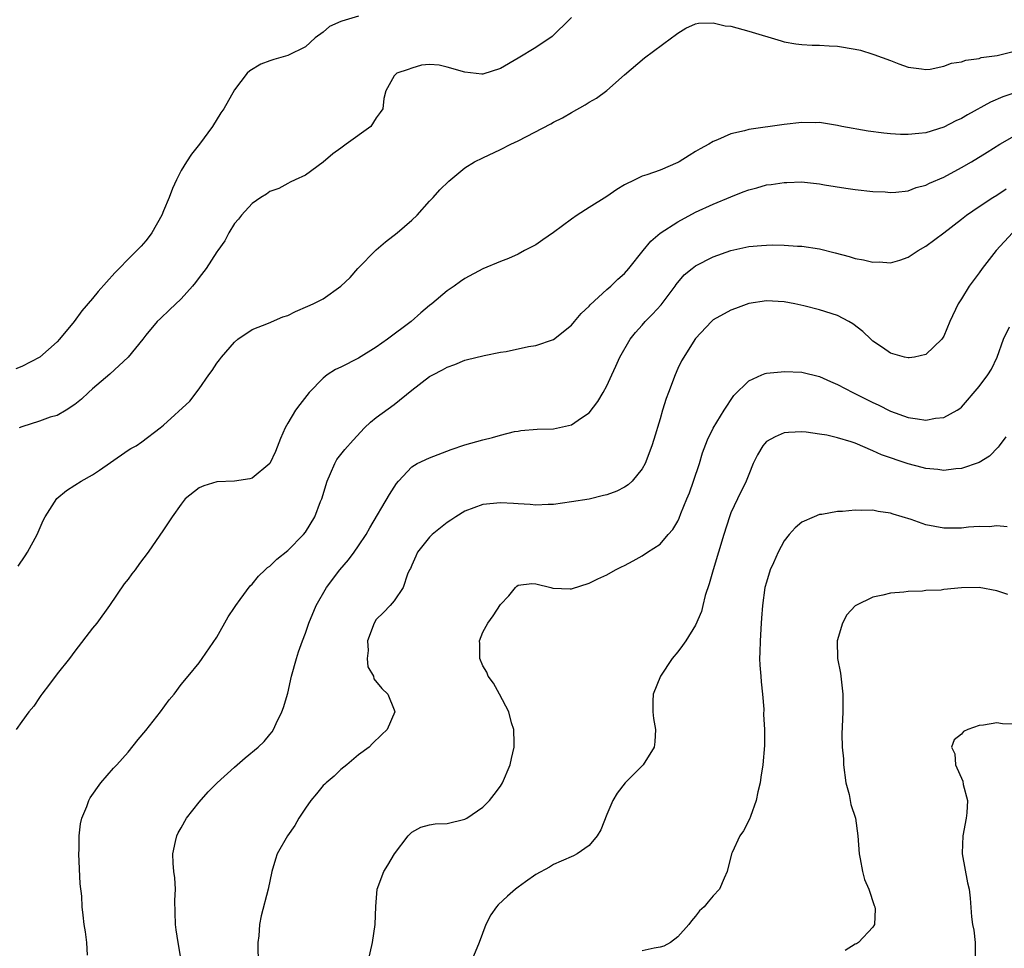
# Model space of a CAD drawing. Units: inches. Extents: x 2532000 to 2535000, y 1536778 to 1539000.
# Drawn here: x 2533303 to 2533414, y 1536888 to 1536993 of the extents above; entities that cross this region are included whole.
import ezdxf

# ---------------------------------------------------------------- set-up
doc = ezdxf.new("R2010")
doc.units = ezdxf.units.IN
doc.header["$MEASUREMENT"] = 0
doc.layers.add('LD25321536_2ft', color=9, linetype='Continuous')

msp = doc.modelspace()

# ---------------------------------------------------------------- linework, layer by layer
at = {"layer": 'LD25321536_2ft'}
for points, elevation in [([(2533341, 1536993.45), (2533339.11, 1536992.89), (2533339, 1536992.83), (2533337.73, 1536992.27), (2533337, 1536991.62), (2533336.1, 1536991), (2533335, 1536989.98), (2533333, 1536989.01), (2533331.45, 1536988.55), (2533331, 1536988.4), (2533329.98, 1536988.02), (2533328.72, 1536987.28), (2533328.45, 1536987), (2533327, 1536985.14), (2533325.81, 1536983), (2533325.48, 1536982.52), (2533324.52, 1536981), (2533323.05, 1536979), (2533322.14, 1536977.86), (2533321.59, 1536977), (2533321, 1536976.03), (2533320.46, 1536975), (2533320.01, 1536973.99), (2533319.63, 1536973), (2533319, 1536971.47), (2533318.79, 1536971), (2533317.66, 1536969), (2533317.39, 1536968.61), (2533317, 1536968.12), (2533316.48, 1536967.52), (2533316, 1536967), (2533315, 1536966.05), (2533314.01, 1536965), (2533313.49, 1536964.5), (2533311.61, 1536962.39), (2533311, 1536961.61), (2533309.79, 1536960.21), (2533308.93, 1536959), (2533307.28, 1536957), (2533307, 1536956.71), (2533305.05, 1536955), (2533303, 1536953.92), (2533302.32, 1536953.68)], 9032), ([(2533302.59, 1536931.41), (2533303.41, 1536932.59), (2533303.66, 1536933), (2533304.75, 1536935), (2533305.42, 1536936.58), (2533305.63, 1536937), (2533306.96, 1536939.04), (2533308.04, 1536939.96), (2533309, 1536940.55), (2533309.7, 1536941), (2533311, 1536941.73), (2533311.77, 1536942.23), (2533313, 1536943.11), (2533315, 1536944.5), (2533315.31, 1536944.69), (2533315.9, 1536945), (2533316.56, 1536945.44), (2533318.63, 1536947), (2533319, 1536947.32), (2533321.96, 1536950.04), (2533323, 1536951.41), (2533324.11, 1536953), (2533324.5, 1536953.5), (2533325, 1536954.3), (2533325.32, 1536954.68), (2533325.55, 1536955), (2533327, 1536956.67), (2533327.39, 1536957), (2533329, 1536958.12), (2533330.83, 1536958.83), (2533332.47, 1536959.53), (2533333, 1536959.69), (2533333.87, 1536960.13), (2533335.28, 1536960.72), (2533335.86, 1536961), (2533337, 1536961.57), (2533339, 1536962.98), (2533340.04, 1536963.96), (2533340.93, 1536965), (2533343, 1536967.08), (2533344.02, 1536967.98), (2533345.36, 1536969), (2533347, 1536970.43), (2533347.59, 1536971), (2533349, 1536972.56), (2533349.42, 1536973), (2533350.16, 1536973.84), (2533351.18, 1536974.82), (2533353, 1536976.32), (2533354.08, 1536977), (2533355, 1536977.46), (2533357, 1536978.39), (2533358.17, 1536979), (2533359, 1536979.37), (2533362.7, 1536981.3), (2533363, 1536981.48), (2533364.01, 1536981.99), (2533365, 1536982.59), (2533366.56, 1536983.44), (2533367, 1536983.73), (2533367.82, 1536984.18), (2533369, 1536985.04), (2533371, 1536986.81), (2533373.25, 1536988.75), (2533376.29, 1536991), (2533376.69, 1536991.31), (2533377, 1536991.53), (2533377.9, 1536992.1), (2533379, 1536992.57), (2533379.35, 1536992.65), (2533381, 1536992.7), (2533382.36, 1536992.36), (2533383, 1536992.3), (2533385, 1536991.76), (2533388.65, 1536990.65), (2533389, 1536990.55), (2533390.3, 1536990.3), (2533391, 1536990.23), (2533392.15, 1536990.15), (2533393, 1536990.17), (2533394.08, 1536990.08), (2533395, 1536990.07), (2533397, 1536989.73), (2533397.6, 1536989.6), (2533399, 1536989.14), (2533399.12, 1536989.12), (2533401, 1536988.44), (2533401.95, 1536988.05), (2533403, 1536987.7), (2533404.49, 1536987.51), (2533405, 1536987.43), (2533405.46, 1536987.46), (2533407, 1536987.79), (2533407.86, 1536988.14), (2533409, 1536988.3), (2533409.51, 1536988.49), (2533411, 1536988.68), (2533411.24, 1536988.76), (2533413.01, 1536989), (2533415, 1536989.5)], 9036), ([(2533365, 1536993.28), (2533364.7, 1536993), (2533363, 1536991.29), (2533362.84, 1536991.16), (2533361, 1536989.91), (2533359, 1536988.7), (2533357, 1536987.54), (2533355, 1536986.89), (2533354.89, 1536986.89), (2533353, 1536987.11), (2533351, 1536987.7), (2533350.09, 1536987.91), (2533349, 1536988), (2533348.1, 1536987.9), (2533347, 1536987.59), (2533346.58, 1536987.42), (2533345.31, 1536987), (2533345, 1536986.71), (2533344.09, 1536985), (2533343.86, 1536984.14), (2533343.74, 1536983), (2533343.44, 1536982.56), (2533343, 1536981.98), (2533342.37, 1536981), (2533339.58, 1536979), (2533339, 1536978.56), (2533338.08, 1536977.92), (2533337, 1536976.97), (2533335, 1536975.49), (2533333.85, 1536975), (2533333.3, 1536974.7), (2533333, 1536974.58), (2533332, 1536974), (2533331, 1536973.68), (2533330.62, 1536973.38), (2533329.97, 1536973), (2533329, 1536972.31), (2533327.78, 1536971), (2533327.46, 1536970.54), (2533327, 1536970.05), (2533326.37, 1536969), (2533325.9, 1536968.1), (2533325.12, 1536967), (2533325, 1536966.86), (2533323.79, 1536965), (2533323, 1536963.98), (2533322.59, 1536963.41), (2533322.27, 1536963), (2533321, 1536961.57), (2533319.68, 1536960.32), (2533318.64, 1536959.36), (2533318.28, 1536959), (2533317, 1536957.45), (2533316.66, 1536957), (2533315.01, 1536954.99), (2533312.93, 1536953.06), (2533311, 1536951.42), (2533310.52, 1536951), (2533309.74, 1536950.26), (2533309, 1536949.65), (2533308.02, 1536949), (2533307, 1536948.42), (2533306.21, 1536948.21), (2533305, 1536947.78), (2533303, 1536947.13), (2533302.72, 1536947)], 9034), ([(2533417, 1536985.46), (2533413.67, 1536984.33), (2533412.26, 1536983.74), (2533409.69, 1536982.31), (2533409, 1536981.9), (2533408.38, 1536981.62), (2533407, 1536980.92), (2533405, 1536980.3), (2533404.2, 1536980.2), (2533403, 1536980.09), (2533402.11, 1536980.11), (2533401, 1536980.17), (2533400.24, 1536980.24), (2533398.48, 1536980.48), (2533395.51, 1536981), (2533395, 1536981.12), (2533393, 1536981.43), (2533392.59, 1536981.41), (2533391, 1536981.45), (2533389, 1536981.23), (2533385, 1536980.66), (2533384.52, 1536980.52), (2533383, 1536980.18), (2533381.48, 1536979.48), (2533381, 1536979.32), (2533380.49, 1536979), (2533379.51, 1536978.49), (2533379, 1536978.16), (2533378.27, 1536977.73), (2533377.15, 1536977), (2533377, 1536976.92), (2533375, 1536976.09), (2533373.53, 1536975.53), (2533373, 1536975.39), (2533372.14, 1536975), (2533371, 1536974.42), (2533370.11, 1536973.89), (2533369, 1536973.11), (2533367, 1536971.88), (2533365.64, 1536971), (2533365, 1536970.56), (2533363, 1536969.04), (2533361.77, 1536968.23), (2533361, 1536967.66), (2533359.7, 1536967), (2533359, 1536966.61), (2533357.89, 1536966.11), (2533357, 1536965.78), (2533355, 1536964.95), (2533353, 1536963.87), (2533352.48, 1536963.52), (2533351.78, 1536963), (2533351, 1536962.48), (2533349.26, 1536961), (2533349, 1536960.8), (2533348.02, 1536959.98), (2533346.94, 1536959), (2533344.26, 1536957), (2533343, 1536956.1), (2533341, 1536954.87), (2533339, 1536953.87), (2533338.41, 1536953.59), (2533337.47, 1536953), (2533337, 1536952.63), (2533335.44, 1536951), (2533334.36, 1536949.64), (2533333.89, 1536949), (2533333, 1536947.54), (2533332.7, 1536947), (2533332.19, 1536945.81), (2533331.64, 1536944.36), (2533330.99, 1536943.01), (2533329, 1536941.35), (2533328.75, 1536941.25), (2533327, 1536941), (2533325, 1536940.93), (2533323.53, 1536940.47), (2533323, 1536940.26), (2533321.44, 1536939), (2533321, 1536938.41), (2533319.99, 1536937), (2533319, 1536935.5), (2533317.25, 1536933), (2533316.29, 1536931.71), (2533315.8, 1536931), (2533315.44, 1536930.56), (2533315, 1536929.95), (2533314.57, 1536929.43), (2533312.92, 1536927), (2533311.46, 1536925), (2533311, 1536924.43), (2533309, 1536921.82), (2533308.39, 1536921), (2533307, 1536919.27), (2533306.12, 1536918.12), (2533305.28, 1536917), (2533305.17, 1536916.83), (2533305, 1536916.6), (2533304.36, 1536915.64), (2533303.82, 1536915), (2533303, 1536913.9), (2533302.37, 1536913)], 9038), ([(2533310.43, 1536887.57), (2533310.33, 1536889), (2533310.19, 1536890.19), (2533310.04, 1536891), (2533309.95, 1536892.05), (2533309.82, 1536893), (2533309.78, 1536894.22), (2533309.59, 1536895.59), (2533309.44, 1536899), (2533309.47, 1536899.47), (2533309.48, 1536901), (2533309.62, 1536902.38), (2533309.77, 1536903), (2533310.33, 1536904.33), (2533310.56, 1536905), (2533310.72, 1536905.28), (2533311.92, 1536907), (2533313.36, 1536908.64), (2533313.72, 1536909), (2533315, 1536910.44), (2533316.14, 1536911.86), (2533317, 1536912.88), (2533318.65, 1536915), (2533319.65, 1536916.35), (2533320.18, 1536917), (2533321, 1536918.07), (2533321.78, 1536919), (2533323, 1536920.52), (2533323.37, 1536921), (2533325, 1536923.42), (2533326.29, 1536925.71), (2533327, 1536926.74), (2533327.16, 1536927), (2533327.65, 1536927.65), (2533328.78, 1536929.22), (2533329, 1536929.39), (2533329.71, 1536930.29), (2533330.47, 1536931), (2533330.73, 1536931.27), (2533331, 1536931.43), (2533331.78, 1536932.22), (2533333, 1536933.19), (2533334.79, 1536935), (2533335, 1536935.27), (2533336.07, 1536937), (2533336.72, 1536938.72), (2533336.84, 1536939), (2533337.45, 1536941), (2533337.85, 1536941.85), (2533338.31, 1536943), (2533338.55, 1536943.45), (2533339.44, 1536944.56), (2533340.38, 1536945.62), (2533341.67, 1536947), (2533342.33, 1536947.67), (2533343, 1536948.2), (2533345, 1536949.65), (2533347, 1536951.26), (2533349, 1536952.79), (2533349.36, 1536953), (2533350.45, 1536953.55), (2533351, 1536953.86), (2533351.85, 1536954.15), (2533353, 1536954.64), (2533353.29, 1536954.71), (2533355, 1536955.14), (2533355.16, 1536955.16), (2533357, 1536955.54), (2533357.64, 1536955.64), (2533360.17, 1536956.17), (2533361, 1536956.31), (2533363, 1536956.98), (2533365, 1536958.6), (2533365.36, 1536959), (2533366.09, 1536959.91), (2533367, 1536960.74), (2533367.12, 1536960.88), (2533369, 1536962.6), (2533369.46, 1536963), (2533370.23, 1536963.77), (2533371, 1536964.43), (2533371.5, 1536965), (2533373.09, 1536967), (2533373.95, 1536968.05), (2533375.03, 1536968.97), (2533377, 1536970.26), (2533379, 1536971.32), (2533381, 1536972.23), (2533383, 1536973.08), (2533384.39, 1536973.61), (2533385, 1536973.87), (2533385.91, 1536974.09), (2533387, 1536974.41), (2533387.53, 1536974.47), (2533389, 1536974.69), (2533389.32, 1536974.68), (2533391, 1536974.74), (2533391.3, 1536974.7), (2533393, 1536974.54), (2533393.57, 1536974.43), (2533395.94, 1536974.06), (2533397, 1536973.91), (2533399, 1536973.68), (2533400.38, 1536973.62), (2533401, 1536973.56), (2533401.58, 1536973.58), (2533403, 1536973.76), (2533403.89, 1536974.11), (2533405, 1536974.38), (2533405.4, 1536974.6), (2533407, 1536975.3), (2533409, 1536976.36), (2533410.12, 1536977), (2533411.91, 1536978.09), (2533413.33, 1536979), (2533415, 1536979.95)], 9040), ([(2533320.99, 1536887), (2533320.64, 1536889), (2533320.41, 1536890.41), (2533320.33, 1536891), (2533320.29, 1536893.71), (2533320.33, 1536895), (2533320.27, 1536896.27), (2533320.17, 1536897), (2533320.08, 1536897.92), (2533320.05, 1536899), (2533320.36, 1536900.36), (2533320.48, 1536901), (2533320.66, 1536901.34), (2533321, 1536901.9), (2533321.6, 1536903), (2533323, 1536904.79), (2533324.03, 1536905.97), (2533325.03, 1536906.97), (2533327, 1536908.75), (2533327.31, 1536909), (2533328.21, 1536909.79), (2533329.68, 1536911), (2533330.35, 1536911.65), (2533331, 1536912.42), (2533331.25, 1536912.75), (2533331.4, 1536913), (2533331.69, 1536913.69), (2533332.33, 1536915), (2533332.53, 1536915.47), (2533333, 1536917.11), (2533333.45, 1536919), (2533333.99, 1536921), (2533334.24, 1536921.76), (2533334.67, 1536923), (2533335, 1536923.87), (2533335.39, 1536925), (2533336.23, 1536927), (2533337.37, 1536929), (2533338.87, 1536931), (2533339.85, 1536932.15), (2533340.5, 1536933), (2533341, 1536933.71), (2533341.87, 1536935), (2533342.25, 1536935.75), (2533344.48, 1536939.51), (2533345, 1536940.34), (2533345.27, 1536940.73), (2533345.5, 1536941), (2533347, 1536942.63), (2533347.61, 1536943), (2533349, 1536943.64), (2533351.43, 1536944.57), (2533353, 1536945.1), (2533355, 1536945.68), (2533356.09, 1536945.91), (2533357, 1536946.19), (2533358.59, 1536946.59), (2533359, 1536946.66), (2533359.3, 1536946.7), (2533361.13, 1536946.87), (2533363, 1536946.92), (2533365, 1536947.36), (2533366.15, 1536948.15), (2533367, 1536948.7), (2533368, 1536950), (2533368.58, 1536951), (2533369, 1536951.75), (2533369.56, 1536953), (2533370.02, 1536953.98), (2533370.45, 1536955), (2533371.62, 1536957), (2533372.25, 1536957.75), (2533373, 1536958.58), (2533373.34, 1536959), (2533374.16, 1536959.84), (2533375.13, 1536960.87), (2533376.72, 1536963), (2533376.83, 1536963.17), (2533377.74, 1536964.26), (2533378.64, 1536965), (2533379, 1536965.28), (2533381, 1536966.29), (2533383, 1536967), (2533385, 1536967.46), (2533386.43, 1536967.57), (2533387, 1536967.63), (2533387.65, 1536967.65), (2533389, 1536967.61), (2533390.5, 1536967.5), (2533391, 1536967.49), (2533393, 1536967.19), (2533394.75, 1536966.75), (2533396.33, 1536966.33), (2533397, 1536966.11), (2533397.96, 1536965.96), (2533399, 1536965.69), (2533399.72, 1536965.72), (2533401, 1536965.64), (2533402.06, 1536965.94), (2533403, 1536966.26), (2533404.12, 1536967), (2533405, 1536967.49), (2533407, 1536968.99), (2533409, 1536970.54), (2533409.56, 1536971), (2533411, 1536971.98), (2533412.55, 1536973), (2533413, 1536973.27), (2533414.05, 1536973.95)], 9042), ([(2533414.77, 1536969), (2533412.91, 1536967), (2533411.35, 1536965), (2533411, 1536964.51), (2533409.87, 1536963), (2533409, 1536961.55), (2533408.64, 1536961), (2533407.68, 1536959), (2533407, 1536957.36), (2533406.77, 1536957), (2533405, 1536955.3), (2533403.69, 1536955), (2533403.1, 1536954.9), (2533403, 1536954.9), (2533402.58, 1536955), (2533401, 1536955.45), (2533400.09, 1536956.09), (2533399, 1536956.79), (2533398.76, 1536957), (2533397.87, 1536957.87), (2533396.74, 1536958.74), (2533396.29, 1536959), (2533395, 1536959.67), (2533393, 1536960.31), (2533391.22, 1536960.78), (2533390.2, 1536961), (2533389, 1536961.23), (2533387, 1536961.33), (2533385, 1536961.03), (2533383.51, 1536960.49), (2533383, 1536960.29), (2533381, 1536959.19), (2533380.79, 1536959), (2533379, 1536957.08), (2533377.43, 1536954.57), (2533377, 1536953.69), (2533376.7, 1536953), (2533375.94, 1536951), (2533375.69, 1536950.31), (2533375.27, 1536949), (2533375, 1536948.03), (2533374.31, 1536945.69), (2533374.09, 1536945), (2533373.32, 1536943), (2533373, 1536942.4), (2533371.87, 1536941), (2533371.42, 1536940.58), (2533371, 1536940.33), (2533370.13, 1536939.87), (2533369, 1536939.48), (2533368.63, 1536939.37), (2533366.99, 1536938.99), (2533365, 1536938.66), (2533363, 1536938.38), (2533362.37, 1536938.37), (2533361, 1536938.29), (2533360.36, 1536938.36), (2533359, 1536938.43), (2533358.47, 1536938.47), (2533357, 1536938.56), (2533355, 1536938.38), (2533353.98, 1536937.98), (2533353, 1536937.63), (2533351.97, 1536937), (2533351.41, 1536936.59), (2533351, 1536936.33), (2533349.3, 1536935), (2533349, 1536934.69), (2533347.65, 1536933), (2533347.47, 1536932.53), (2533347, 1536931.55), (2533346.84, 1536931.16), (2533346.75, 1536931), (2533346.53, 1536930.53), (2533346.03, 1536929), (2533345, 1536927.52), (2533344.57, 1536927), (2533343.81, 1536926.19), (2533343, 1536925.39), (2533342.75, 1536925), (2533342.02, 1536923), (2533342.08, 1536921.92), (2533341.97, 1536921), (2533342.06, 1536920.06), (2533342.67, 1536919), (2533342.73, 1536918.73), (2533343.62, 1536917.62), (2533344.31, 1536917), (2533345, 1536915.22), (2533345.07, 1536915), (2533344.24, 1536913), (2533343.59, 1536912.41), (2533342.57, 1536911.43), (2533342.2, 1536911), (2533341, 1536910.15), (2533339.66, 1536909), (2533339, 1536908.5), (2533338.25, 1536907.75), (2533337.35, 1536907), (2533337.18, 1536906.82), (2533337, 1536906.67), (2533336.26, 1536905.74), (2533335.61, 1536905), (2533335, 1536904.12), (2533334.27, 1536903), (2533333.81, 1536902.19), (2533332.99, 1536901), (2533331.81, 1536899), (2533331.63, 1536898.37), (2533331.21, 1536897), (2533330.8, 1536895), (2533330.01, 1536891.99), (2533329.82, 1536891), (2533329.74, 1536889.74), (2533329.64, 1536889), (2533329.62, 1536888.38), (2533329.66, 1536887)], 9044), ([(2533342.12, 1536887), (2533342.57, 1536889), (2533342.87, 1536891), (2533342.94, 1536893.06), (2533343.1, 1536895), (2533343.85, 1536897), (2533344.29, 1536897.71), (2533345.05, 1536899), (2533346.59, 1536901), (2533347, 1536901.42), (2533348.03, 1536901.97), (2533349, 1536902.26), (2533349.65, 1536902.35), (2533351, 1536902.42), (2533353, 1536902.88), (2533353.21, 1536903), (2533355, 1536904.23), (2533355.77, 1536905), (2533356.31, 1536905.69), (2533357, 1536906.62), (2533357.24, 1536907), (2533358.11, 1536909), (2533358.26, 1536909.74), (2533358.56, 1536911), (2533358.53, 1536911.47), (2533358.5, 1536913), (2533358.26, 1536913.74), (2533357.93, 1536915), (2533356.88, 1536917), (2533356.22, 1536918.22), (2533355.63, 1536919), (2533355.45, 1536919.45), (2533355, 1536920.17), (2533354.69, 1536921), (2533354.67, 1536922.67), (2533354.65, 1536923), (2533355, 1536923.99), (2533355.56, 1536925), (2533356.19, 1536925.81), (2533357, 1536927.11), (2533357.94, 1536928.06), (2533358.69, 1536929), (2533358.84, 1536929.16), (2533359, 1536929.28), (2533360.53, 1536929.47), (2533361, 1536929.44), (2533362.7, 1536929), (2533362.92, 1536928.92), (2533364.85, 1536928.85), (2533365, 1536928.86), (2533367, 1536929.5), (2533368, 1536930), (2533369, 1536930.44), (2533369.97, 1536931), (2533370.66, 1536931.34), (2533371, 1536931.48), (2533371.97, 1536932.03), (2533373, 1536932.58), (2533373.59, 1536933), (2533375, 1536933.9), (2533375.93, 1536935), (2533376.45, 1536935.55), (2533377, 1536936.5), (2533377.17, 1536936.83), (2533377.36, 1536937.36), (2533378.04, 1536939), (2533378.31, 1536939.69), (2533378.78, 1536941), (2533379.44, 1536943), (2533379.8, 1536944.2), (2533380.35, 1536945.65), (2533381.01, 1536946.99), (2533382.24, 1536949), (2533383.34, 1536950.66), (2533385, 1536952.33), (2533386.5, 1536953), (2533386.86, 1536953.14), (2533387, 1536953.17), (2533388.65, 1536953.35), (2533389, 1536953.36), (2533391, 1536953.28), (2533393, 1536952.79), (2533394.23, 1536952.23), (2533395, 1536951.92), (2533396.73, 1536951), (2533399, 1536949.89), (2533399.62, 1536949.62), (2533401, 1536948.91), (2533403, 1536948.17), (2533404.04, 1536948.04), (2533405, 1536947.88), (2533406.09, 1536948.09), (2533407, 1536948.17), (2533408.52, 1536949), (2533408.81, 1536949.19), (2533409, 1536949.36), (2533411, 1536951.66), (2533411.97, 1536953), (2533412.37, 1536953.63), (2533413.02, 1536954.98), (2533413.76, 1536957), (2533414.41, 1536958.41)], 9046), ([(2533414, 1536946), (2533413.24, 1536945), (2533413.15, 1536944.85), (2533412.17, 1536943.83), (2533411, 1536943.11), (2533409, 1536942.42), (2533408.38, 1536942.38), (2533407, 1536942.22), (2533406.32, 1536942.32), (2533405, 1536942.43), (2533404.56, 1536942.56), (2533403, 1536942.94), (2533399.97, 1536943.97), (2533399, 1536944.44), (2533397, 1536945.27), (2533396.57, 1536945.43), (2533395, 1536945.89), (2533393.82, 1536946.18), (2533393, 1536946.32), (2533391.48, 1536946.52), (2533391, 1536946.57), (2533389.49, 1536946.51), (2533389, 1536946.46), (2533387.99, 1536946.01), (2533387, 1536945.47), (2533386.77, 1536945.23), (2533386.58, 1536945), (2533386.01, 1536943.99), (2533385.52, 1536943), (2533385, 1536941.75), (2533384.73, 1536941), (2533383.74, 1536939), (2533383, 1536937.45), (2533382.82, 1536937), (2533382.19, 1536935), (2533380.99, 1536931), (2533380.56, 1536929.44), (2533380.1, 1536928.1), (2533379.83, 1536927), (2533379.68, 1536926.32), (2533379, 1536924.78), (2533377.9, 1536923), (2533377.54, 1536922.46), (2533377, 1536921.77), (2533376.37, 1536921), (2533375.04, 1536919), (2533374.24, 1536917), (2533374.19, 1536916.19), (2533374.18, 1536915), (2533374.26, 1536914.26), (2533374.48, 1536913), (2533374.4, 1536911.6), (2533374.34, 1536911), (2533373.1, 1536909), (2533371.08, 1536907), (2533370.16, 1536905.84), (2533369.66, 1536905), (2533369, 1536903.42), (2533368.32, 1536901.68), (2533367.91, 1536901), (2533367, 1536899.94), (2533365.66, 1536899), (2533365.24, 1536898.76), (2533363.86, 1536898.14), (2533363, 1536897.78), (2533362.53, 1536897.47), (2533361, 1536896.64), (2533359.84, 1536895.84), (2533359, 1536895.24), (2533358.7, 1536895), (2533357.78, 1536894.22), (2533356.76, 1536893.24), (2533356.55, 1536893), (2533355.91, 1536892.09), (2533355.36, 1536891), (2533354.61, 1536889), (2533353.76, 1536887)], 9048), ([(2533414.15, 1536935.85), (2533413, 1536935.98), (2533412.14, 1536935.86), (2533411, 1536935.89), (2533409.81, 1536935.81), (2533409, 1536935.71), (2533407, 1536935.69), (2533405, 1536936.09), (2533403.31, 1536936.69), (2533401.29, 1536937.29), (2533401, 1536937.41), (2533399.59, 1536937.59), (2533399, 1536937.72), (2533397.7, 1536937.69), (2533397, 1536937.73), (2533395.58, 1536937.58), (2533395, 1536937.57), (2533393.24, 1536937.24), (2533393, 1536937.23), (2533392.38, 1536937), (2533391, 1536936.37), (2533390.24, 1536935.76), (2533389.56, 1536935), (2533389, 1536934.26), (2533388.33, 1536933), (2533387.81, 1536931.81), (2533387.43, 1536931), (2533387, 1536929.61), (2533386.83, 1536929), (2533386.56, 1536927), (2533386.44, 1536925.56), (2533386.42, 1536925), (2533386.28, 1536923), (2533386.27, 1536921.73), (2533386.23, 1536921), (2533386.24, 1536920.24), (2533386.37, 1536919), (2533386.39, 1536918.39), (2533386.57, 1536917), (2533386.7, 1536915.3), (2533386.69, 1536914.69), (2533386.78, 1536913), (2533386.79, 1536911.21), (2533386.6, 1536909), (2533386.36, 1536907.64), (2533386.29, 1536907), (2533386.04, 1536905.97), (2533385.84, 1536905), (2533385.19, 1536903.2), (2533385.1, 1536902.9), (2533384.42, 1536901.58), (2533383.99, 1536901), (2533383.15, 1536899.15), (2533383.08, 1536899), (2533382.59, 1536897), (2533382.22, 1536896.22), (2533381.69, 1536895), (2533381, 1536894.25), (2533380.42, 1536893.58), (2533379.97, 1536893), (2533379.45, 1536892.55), (2533379, 1536891.94), (2533378.56, 1536891.44), (2533378.25, 1536891), (2533377, 1536889.61), (2533376.18, 1536889), (2533375.42, 1536888.58), (2533375, 1536888.44), (2533374.34, 1536888.34), (2533373, 1536888.06)], 9050), ([(2533414.22, 1536928.22), (2533413, 1536928.63), (2533411, 1536929.02), (2533409, 1536928.96), (2533407, 1536928.77), (2533406.73, 1536928.73), (2533405, 1536928.66), (2533404.61, 1536928.61), (2533403, 1536928.57), (2533402.5, 1536928.5), (2533401, 1536928.36), (2533400.15, 1536928.15), (2533399, 1536927.94), (2533397.08, 1536927), (2533397, 1536926.93), (2533396.08, 1536925.92), (2533395.6, 1536925), (2533394.98, 1536923), (2533395.01, 1536921), (2533395.34, 1536919.34), (2533395.63, 1536917), (2533395.62, 1536915), (2533395.52, 1536912.48), (2533395.56, 1536911), (2533395.68, 1536909.68), (2533395.7, 1536909), (2533395.97, 1536907), (2533396.33, 1536905.67), (2533396.54, 1536904.54), (2533397.04, 1536903), (2533397.32, 1536901), (2533397.45, 1536899), (2533397.58, 1536898.42), (2533397.84, 1536897), (2533398.08, 1536896.08), (2533398.56, 1536895), (2533399.15, 1536893.15), (2533399.22, 1536893), (2533399.27, 1536892.73), (2533399.19, 1536891), (2533399, 1536890.72), (2533397.37, 1536889), (2533397.15, 1536888.85), (2533397, 1536888.81), (2533395.9, 1536888.1)], 9052), ([(2533415, 1536913.59), (2533413.64, 1536913.64), (2533413, 1536913.74), (2533411.49, 1536913.49), (2533411, 1536913.46), (2533409.72, 1536913), (2533409.24, 1536912.76), (2533409, 1536912.47), (2533408.17, 1536911.83), (2533407.86, 1536911), (2533408.27, 1536910.27), (2533408.33, 1536909), (2533409.16, 1536907.16), (2533409.21, 1536906.79), (2533409.67, 1536905), (2533409.62, 1536903.62), (2533409.52, 1536903), (2533409.14, 1536901), (2533409.07, 1536899.07), (2533409.07, 1536899), (2533409.7, 1536895.7), (2533409.87, 1536895), (2533409.99, 1536893.99), (2533410.13, 1536891.87), (2533410.26, 1536891), (2533410.38, 1536890.38), (2533410.53, 1536889), (2533410.55, 1536887)], 9054)]:
    msp.add_lwpolyline(points, dxfattribs=dict(at, elevation=elevation))

doc.saveas('drawing.dxf')
